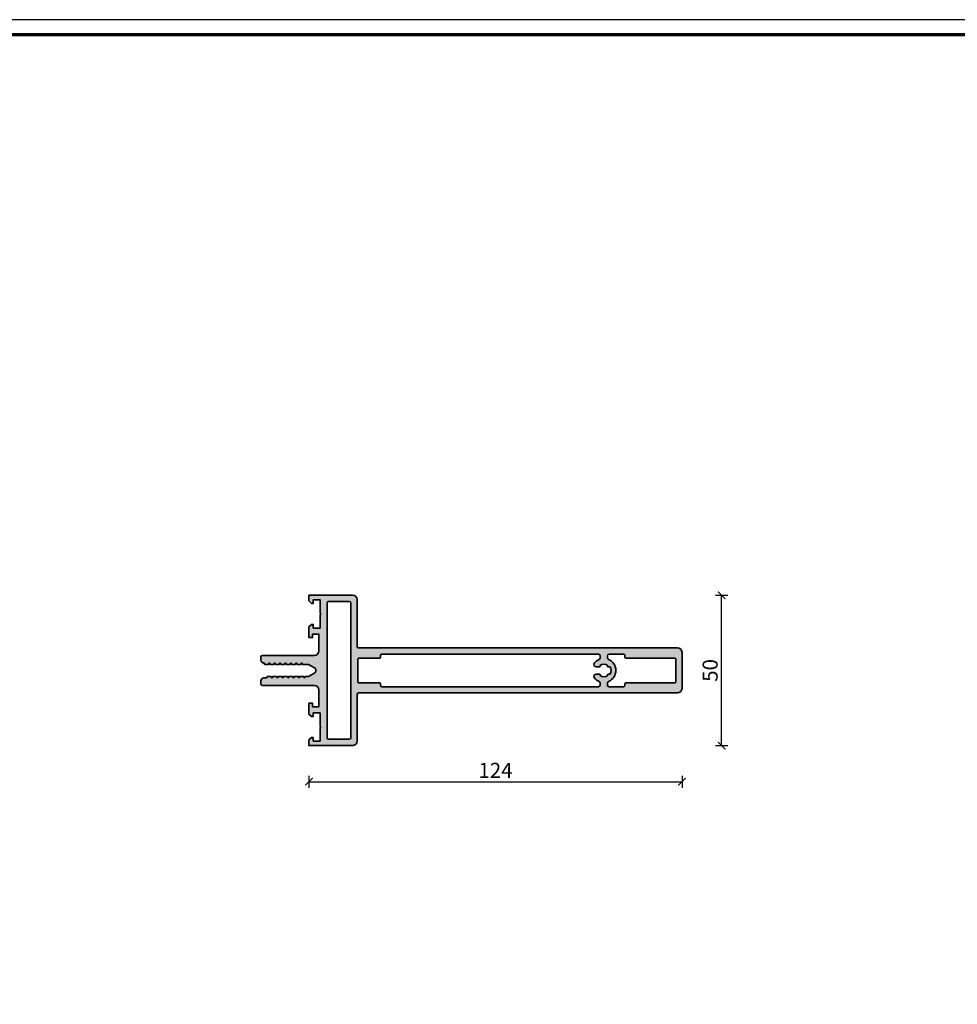
# Model space of a CAD drawing. Units: millimetres. Extents: x 2530 to 23610, y -5434 to 3501.
# Drawn here: x 5580 to 5891, y 1179 to 1507 of the extents above; entities that cross this region are included whole.
import ezdxf

# ---------------------------------------------------------------- set-up
doc = ezdxf.new("R2010")
doc.units = ezdxf.units.MM
doc.linetypes.add('AUSGEZOGEN', pattern=[0])
doc.layers.add('l', color=6, linetype='Continuous')
doc.layers.add('RAHMEN', color=7, linetype='AUSGEZOGEN')
doc.layers.add('n d', color=6, linetype='Continuous', plot=False)
for name, color, linetype, lineweight in [('Rahmen (ISO)', 7, 'Continuous', 70), ('S03_AL_Kontur', 255, 'Continuous', 35), ('S04_AL_Schraffur', 253, 'Continuous', 25)]:
    doc.layers.add(name, color=color, linetype=linetype, lineweight=lineweight)
doc.styles.add('Arial', font='arialbd.ttf')
doc.styles.get("Standard").update_dxf_attribs({"font": 'arial.ttf'})
doc.dimstyles.new('ISO-25', dxfattribs={"dimtxt": 2.5, "dimasz": 2.5, "dimexe": 1.25, "dimexo": 0.625, "dimtad": 1, "dimtxsty": 'Standard', "dimcen": 2.5, "dimadec": 0, "dimazin": 0, "dimtfac": 1, "dimtmove": 0, "dimatfit": 3, "dimfxl": 1, "dimarcsym": 0})

# ---------------------------------------------------------------- blocks, each defined once
blk = doc.blocks.new('Rahmen A0 Profilsystem')
at = {"layer": 'n d'}
blk.add_lwpolyline([(3850.003525089851, 665.8168030236475), (5039.003525089851, 665.8168030236475), (5039.003525089851, 1506.816803023647), (3850.003525089851, 1506.816803023647)], close=True, dxfattribs=at)
at = {"layer": 'Rahmen (ISO)'}
blk.add_lwpolyline([(3855.003525089851, 670.8168030236475), (5034.003525089851, 670.8168030236475), (5034.003525089851, 1501.816803023647), (3855.003525089851, 1501.816803023647)], close=True, dxfattribs=at)
blk = doc.blocks.new('336100_a')
at = {"layer": 'S04_AL_Schraffur'}
h = blk.add_hatch(color=256, dxfattribs=at)
h.dxf.hatch_style = 1
edge = h.paths.add_edge_path()
edge.add_line((-23, -10.7886751346), (-22.5, -10.5))
edge.add_line((-22.5, -10.5), (-23, -10.2113248654))
edge.add_line((-23, -10.2113248654), (-23, -8.988675134599816))
edge.add_line((-23, -8.988675134599816), (-22.5, -8.699999999999818))
edge.add_line((-22.5, -8.699999999999818), (-23, -8.41132486539982))
edge.add_line((-23, -8.41132486539982), (-23, -7.188675134600089))
edge.add_line((-23, -7.188675134600089), (-22.5, -6.900000000000091))
edge.add_line((-22.5, -6.900000000000091), (-23, -6.611324865400093))
edge.add_line((-23, -6.611324865400093), (-23, -5.388675134599907))
edge.add_line((-23, -5.388675134599907), (-22.5, -5.099999999999909))
edge.add_line((-22.5, -5.099999999999909), (-23, -4.811324865399911))
edge.add_line((-23, -4.811324865399911), (-23, -3.58867513460018))
edge.add_line((-23, -3.58867513460018), (-22.5, -3.300000000000182))
edge.add_line((-22.5, -3.300000000000182), (-23, -3.011324865400184))
edge.add_line((-23, -3.011324865400184), (-23, -1.788675134599998))
edge.add_line((-23, -1.788675134599998), (-22.5, -1.5))
edge.add_line((-22.5, -1.5), (-23, -1.211324865400002))
edge.add_line((-23, -1.211324865400002), (-23, -0.1641016151997974))
edge.add_line((-23, -0.1641016151997974), (-24.13397459621592, 1.800000000000182))
edge.add_arc((-25.00000000000728, 1.299999999995634), 1.000000000008263, 30.00000000002749, 150.0000000000246)
edge.add_line((-25.86602540380045, 1.800000000000182), (-27, -0.1641016151997972))
edge.add_line((-27, -0.1641016151997974), (-27, -2.111324865400093))
edge.add_line((-27, -2.111324865400093), (-27.5, -2.400000000000091))
edge.add_line((-27.5, -2.400000000000091), (-27, -2.688675134600089))
edge.add_line((-27, -2.688675134600089), (-27, -3.91132486539982))
edge.add_line((-27, -3.91132486539982), (-27.5, -4.199999999999818))
edge.add_line((-27.5, -4.199999999999818), (-27, -4.488675134599816))
edge.add_line((-27, -4.488675134599816), (-27, -5.711324865400002))
edge.add_line((-27, -5.711324865400002), (-27.5, -6))
edge.add_line((-27.5, -6), (-27, -6.288675134599998))
edge.add_line((-27, -6.288675134599998), (-27, -7.511324865400184))
edge.add_line((-27, -7.511324865400184), (-27.5, -7.800000000000182))
edge.add_line((-27.5, -7.800000000000182), (-27, -8.08867513460018))
edge.add_line((-27, -8.08867513460018), (-27, -9.31132486539991))
edge.add_line((-27, -9.31132486539991), (-27.5, -9.599999999999909))
edge.add_line((-27.5, -9.599999999999909), (-27, -9.888675134599907))
edge.add_line((-27, -9.888675134599907), (-27, -11.11132486540009))
edge.add_line((-27, -11.11132486540009), (-27.5, -11.40000000000009))
edge.add_line((-27.5, -11.40000000000009), (-27, -11.68867513460009))
edge.add_line((-27, -11.68867513460009), (-27, -12.91132486539982))
edge.add_line((-27, -12.91132486539982), (-27.5, -13.19999999999982))
edge.add_line((-27.5, -13.19999999999982), (-27, -13.48867513459982))
edge.add_line((-27, -13.48867513459982), (-27, -14.7113248654))
edge.add_line((-27, -14.7113248654), (-27.5, -15))
edge.add_arc((-28.5, -15), 1, 270, 360, ccw=False)
edge.add_line((-28.5, -16), (-29.5, -16))
edge.add_arc((-29.5, -15.5), 0.5, 180, 270, ccw=False)
edge.add_line((-30, -15.5), (-30, 1.800000000000182))
edge.add_arc((-31.5, 1.800000000000182), 1.5, 0, 90)
edge.add_line((-31.5, 3.300000000000182), (-37.10000000000036, 3.300000000000183))
edge.add_line((-37.10000000000036, 3.300000000000182), (-37.10000000000036, 1.199999999999818))
edge.add_line((-37.10000000000036, 1.199999999999818), (-35.89999999999964, 1.199999999999818))
edge.add_line((-35.89999999999964, 1.199999999999818), (-35.89999999999964, 0))
edge.add_line((-35.89999999999964, 0), (-39.5, 4.408728476930917e-16))
edge.add_line((-39.5, 0), (-40.29999999999927, 0.800000000000182))
edge.add_line((-40.29999999999927, 0.8000000000001819), (-40.29999999999927, 1.400000000000091))
edge.add_line((-40.29999999999927, 1.400000000000091), (-39.10000000000036, 1.400000000000091))
edge.add_line((-39.10000000000036, 1.400000000000091), (-39.10000000000036, 3.699999999999818))
edge.add_line((-39.10000000000036, 3.699999999999818), (-43.54999999999927, 3.699999999999819))
edge.add_arc((-43.79999999999927, 3.643749999999727), 0.25625000000002, 12.68038349183963, 167.3196165081604)
edge.add_line((-44.04999999999927, 3.699999999999818), (-48.5, 3.699999999999819))
edge.add_line((-48.5, 3.699999999999818), (-48.5, 1.400000000000091))
edge.add_line((-48.5, 1.400000000000091), (-47.29999999999927, 1.400000000000091))
edge.add_line((-47.29999999999927, 1.400000000000091), (-47.29999999999927, 0.8000000000001819))
edge.add_line((-47.29999999999927, 0.8000000000001819), (-48.10000000000036, 1.110223024625157e-16))
edge.add_line((-48.10000000000036, 0), (-50, 2.326828918379526e-16))
edge.add_line((-50, 0), (-50, 14.5))
edge.add_arc((-48.5, 14.5), 1.5, 90, 180, ccw=False)
edge.add_line((-48.5, 16), (-33, 16))
edge.add_arc((-33, 16.5), 0.5, 270, 360)
edge.add_line((-32.5, 16.5), (-32.49999999999999, 122.5))
edge.add_arc((-31, 122.5), 1.5, 90, 180, ccw=False)
edge.add_line((-31, 124), (-19, 124))
edge.add_arc((-19, 122.5), 1.5, 0, 90, ccw=False)
edge.add_line((-17.5, 122.5), (-17.50000000000001, 16.5))
edge.add_arc((-17, 16.5), 0.5, 180, 270)
edge.add_line((-17, 16), (-1.5, 16))
edge.add_arc((-1.5, 14.5), 1.5, 0, 90, ccw=False)
edge.add_line((0, 14.5), (-1.775737858763662e-15, 0))
edge.add_line((0, 0), (-1.899999999999636, 2.326828918379526e-16))
edge.add_line((-1.899999999999636, 0), (-2.700000000000728, 0.800000000000182))
edge.add_line((-2.700000000000728, 0.8000000000001819), (-2.700000000000728, 1.400000000000091))
edge.add_line((-2.700000000000728, 1.400000000000091), (-1.5, 1.400000000000091))
edge.add_line((-1.5, 1.400000000000091), (-1.5, 3.699999999999818))
edge.add_line((-1.5, 3.699999999999818), (-5.950000000000728, 3.699999999999819))
edge.add_arc((-6.200000000000728, 3.643749999999727), 0.25625000000002, 12.68038349183963, 167.3196165081604)
edge.add_line((-6.450000000000728, 3.699999999999818), (-10.89999999999964, 3.699999999999819))
edge.add_line((-10.89999999999964, 3.699999999999818), (-10.89999999999964, 1.400000000000091))
edge.add_line((-10.89999999999964, 1.400000000000091), (-9.700000000000728, 1.400000000000091))
edge.add_line((-9.700000000000728, 1.400000000000091), (-9.700000000000728, 0.8000000000001819))
edge.add_line((-9.700000000000728, 0.8000000000001819), (-10.5, 1.110223024625157e-16))
edge.add_line((-10.5, 0), (-14.10000000000036, 4.408728476930917e-16))
edge.add_line((-14.10000000000036, 0), (-14.10000000000036, 1.199999999999818))
edge.add_line((-14.10000000000036, 1.199999999999818), (-12.89999999999964, 1.199999999999818))
edge.add_line((-12.89999999999964, 1.199999999999818), (-12.89999999999964, 3.300000000000182))
edge.add_line((-12.89999999999964, 3.300000000000182), (-18.5, 3.300000000000183))
edge.add_arc((-18.5, 1.800000000000182), 1.5, 89.99999999999999, 180)
edge.add_line((-20, 1.800000000000182), (-20, -15.5))
edge.add_arc((-20.5, -15.5), 0.5, 270, 360, ccw=False)
edge.add_line((-20.5, -16), (-21.5, -16))
edge.add_arc((-21.5, -15), 1, 180, 270, ccw=False)
edge.add_line((-22.5, -15), (-22.5, -14.09999999999991))
edge.add_line((-22.5, -14.09999999999991), (-23, -13.81132486539991))
edge.add_line((-23, -13.81132486539991), (-23, -12.58867513460018))
edge.add_line((-23, -12.58867513460018), (-22.5, -12.30000000000018))
edge.add_line((-22.5, -12.30000000000018), (-23, -12.01132486540018))
edge.add_line((-23, -12.01132486540018), (-23, -10.7886751346))
edge = h.paths.add_edge_path(flags=16)
edge.add_arc((-2.600000000000364, 13.40000000000009), 0.5, 0, 90)
edge.add_line((-2.600000000000364, 13.90000000000009), (-47.39999999999964, 13.9000000000001))
edge.add_arc((-47.39999999999964, 13.40000000000009), 0.5, 89.99999999999999, 180)
edge.add_line((-47.89999999999964, 13.40000000000009), (-47.89999999999964, 6.5))
edge.add_arc((-47.39999999999964, 6.5), 0.5, 180, 270)
edge.add_line((-47.39999999999964, 6), (-2.600000000000364, 5.999999999999995))
edge.add_arc((-2.600000000000364, 6.5), 0.5, 270, 360)
edge.add_line((-2.100000000000364, 6.5), (-2.100000000000363, 13.40000000000009))
edge = h.paths.add_edge_path(flags=16)
edge.add_arc((-20.85421901210066, 99.74999999999909), 0.499999999998911, 202.8853804761421, 270)
edge.add_line((-20.85421901210066, 99.25), (-20.10000000000036, 99.25))
edge.add_arc((-20.10000000000036, 99.75), 0.5, 270, 360)
edge.add_line((-19.60000000000036, 99.75), (-19.60000000000036, 104.5999999999999))
edge.add_arc((-20, 104.6000000000004), 0.3999999999996362, 359.9999999999349, 450)
edge.add_line((-20, 105), (-20.5, 105))
edge.add_arc((-20.5, 105.3999999999996), 0.3999999999996362, 179.9999999999349, 270, ccw=False)
edge.add_line((-20.89999999999964, 105.4000000000001), (-20.89999999999963, 121.5999999999999))
edge.add_arc((-21.29999999999927, 121.6000000000004), 0.3999999999996362, 359.9999999999349, 450)
edge.add_line((-21.29999999999927, 122), (-28.70000000000073, 122))
edge.add_arc((-28.70000000000073, 121.6000000000004), 0.3999999999996362, 89.99999999999999, 180.0000000000651)
edge.add_line((-29.10000000000036, 121.5999999999999), (-29.10000000000037, 105.4000000000001))
edge.add_arc((-29.5, 105.3999999999996), 0.3999999999996362, -90, 6.508571459562518e-11, ccw=False)
edge.add_line((-29.5, 105), (-30, 105))
edge.add_arc((-30, 104.6000000000004), 0.3999999999996362, 89.99999999999999, 180.0000000000651)
edge.add_line((-30.39999999999964, 104.5999999999999), (-30.39999999999964, 99.75))
edge.add_arc((-29.89999999999964, 99.75), 0.5, 180, 270)
edge.add_line((-29.89999999999964, 99.25), (-29.14578098799939, 99.25))
edge.add_arc((-29.14578098799939, 99.74999999999909), 0.4999999999990905, 270, 337.1146195238579)
edge.add_arc((-25.00000000005093, 97.99999999999409), 4.000000000006909, 22.88538047619312, 157.1146195237968, ccw=False)
edge = h.paths.add_edge_path(flags=16)
edge.add_line((-26.20000000000073, 100.0784609689999), (-26.20000000000073, 99.5))
edge.add_arc((-26.5, 99.49999999999773), 0.2999999999992724, -126.8698976460177, 4.342268766777124e-10, ccw=False)
edge.add_arc((-24.99999999999818, 97.99999999999773), 2.100000000002365, 143.1301023541659, 216.8698976457547)
edge.add_arc((-26.50000000000182, 96.5), 0.2999999999992724, 0, 126.86989764601779, ccw=False)
edge.add_line((-26.20000000000073, 96.5), (-26.20000000000073, 95.50200080059994))
edge.add_arc((-26.99999999999091, 95.50200080061995), 0.7999999999901775, 231.3178125450581, 359.999999998567, ccw=False)
edge.add_arc((-25.00000000002365, 98.00000000011596), 4.000000000075429, 202.8853804775035, 231.3178125478095, ccw=False)
edge.add_arc((-29.14578098799939, 96.25000000000091), 0.499999999998911, 22.88538047614211, 90)
edge.add_line((-29.14578098799939, 96.75), (-29.89999999999964, 96.75))
edge.add_arc((-29.89999999999964, 96.25), 0.5, 89.99999999999999, 180)
edge.add_line((-30.39999999999964, 96.25), (-30.39999999999964, 24.19999999999982))
edge.add_arc((-30.00000000000182, 24.19999999999982), 0.3999999999978172, 180, 270.0000000002605)
edge.add_line((-30, 23.80000000000018), (-29.5, 23.80000000000018))
edge.add_arc((-29.5, 23.40000000000055), 0.3999999999996362, -6.508571459562518e-11, 90, ccw=False)
edge.add_line((-29.10000000000036, 23.40000000000009), (-29.10000000000036, 16.59999999999991))
edge.add_arc((-28.70000000000073, 16.59999999999945), 0.3999999999996362, 179.9999999999349, 270)
edge.add_line((-28.70000000000073, 16.19999999999982), (-21.29999999999927, 16.19999999999982))
edge.add_arc((-21.29999999999927, 16.59999999999945), 0.3999999999996362, 270, 360.0000000000651)
edge.add_line((-20.89999999999964, 16.59999999999991), (-20.89999999999964, 23.40000000000009))
edge.add_arc((-20.5, 23.40000000000055), 0.3999999999996362, 90, 180.0000000000651, ccw=False)
edge.add_line((-20.5, 23.80000000000018), (-20, 23.80000000000018))
edge.add_arc((-20, 24.19999999999982), 0.3999999999996362, 270, 360)
edge.add_line((-19.60000000000036, 24.19999999999982), (-19.60000000000036, 96.25))
edge.add_arc((-20.10000000000036, 96.25), 0.5, 0, 90)
edge.add_line((-20.10000000000036, 96.75), (-20.85421901210066, 96.75))
edge.add_arc((-20.85421901210066, 96.25000000000091), 0.4999999999990905, 89.99999999999999, 157.1146195238579)
edge.add_arc((-25.00000000002728, 97.99999999991815), 3.999999999952668, 308.68218745453095, 337.1146195248334, ccw=False)
edge.add_arc((-23.00000000000909, 95.50200080061995), 0.7999999999892211, 180.000000001433, 308.6821874549419, ccw=False)
edge.add_line((-23.79999999999927, 95.50200080059994), (-23.79999999999927, 96.5))
edge.add_arc((-23.49999999999818, 96.5), 0.3000000000010914, 53.130102353982295, 180, ccw=False)
edge.add_arc((-25.00000000000182, 97.99999999999773), 2.100000000002455, 323.1301023542453, 396.869897645834)
edge.add_arc((-23.5, 99.49999999999773), 0.2999999999992724, 179.9999999995658, 306.8698976460177, ccw=False)
edge.add_line((-23.79999999999927, 99.5), (-23.79999999999927, 100.0784609689999))
edge.add_arc((-25, 97.99999999991587), 2.400000000001585, 60.00000000000175, 119.9999999999982)
at = {"color": 7, "linetype": 'Continuous'}
for points in [[(-23, -10.7886751346), (-22.5, -10.5), (-23, -10.2113248654), (-23, -8.988675134599816), (-22.5, -8.699999999999818), (-23, -8.41132486539982), (-23, -7.188675134600089), (-22.5, -6.900000000000091), (-23, -6.611324865400093), (-23, -5.388675134599907), (-22.5, -5.099999999999909), (-23, -4.811324865399911), (-23, -3.58867513460018), (-22.5, -3.300000000000182), (-23, -3.011324865400184), (-23, -1.788675134599998), (-22.5, -1.5), (-23, -1.211324865400002), (-23, -0.1641016151997974), (-24.13397459621592, 1.800000000000182, 0.5773502691896253), (-25.86602540380045, 1.800000000000182), (-27, -0.1641016151997974), (-27, -2.111324865400093), (-27.5, -2.400000000000091), (-27, -2.688675134600089), (-27, -3.91132486539982), (-27.5, -4.199999999999818), (-27, -4.488675134599816), (-27, -5.711324865400002), (-27.5, -6), (-27, -6.288675134599998), (-27, -7.511324865400184), (-27.5, -7.800000000000182), (-27, -8.08867513460018), (-27, -9.31132486539991), (-27.5, -9.599999999999909), (-27, -9.888675134599907), (-27, -11.11132486540009), (-27.5, -11.40000000000009), (-27, -11.68867513460009), (-27, -12.91132486539982), (-27.5, -13.19999999999982), (-27, -13.48867513459982), (-27, -14.7113248654), (-27.5, -15, -0.4142135623730929), (-28.5, -16), (-29.5, -16, -0.4142135623731003), (-30, -15.5), (-30, 1.800000000000182, 0.4142135623730961), (-31.5, 3.300000000000182), (-37.10000000000036, 3.300000000000182), (-37.10000000000036, 1.199999999999818), (-35.89999999999964, 1.199999999999818), (-35.89999999999964, 0), (-39.5, 0), (-40.29999999999927, 0.8000000000001819), (-40.29999999999927, 1.400000000000091), (-39.10000000000036, 1.400000000000091), (-39.10000000000036, 3.699999999999818), (-43.54999999999927, 3.699999999999818, 0.8000000000002867), (-44.04999999999927, 3.699999999999818), (-48.5, 3.699999999999818), (-48.5, 1.400000000000091), (-47.29999999999927, 1.400000000000091), (-47.29999999999927, 0.8000000000001819), (-48.10000000000036, 0), (-50, 0), (-50, 14.5, -0.4142135623730961), (-48.5, 16), (-33, 16, 0.4142135623731003), (-32.5, 16.5), (-32.5, 122.5, -0.4142135623730961), (-31, 124), (-19, 124, -0.4142135623730961), (-17.5, 122.5), (-17.5, 16.5, 0.4142135623730961), (-17, 16), (-1.5, 16, -0.4142135623730961), (0, 14.5), (0, 0), (-1.899999999999636, 0), (-2.700000000000728, 0.8000000000001819), (-2.700000000000728, 1.400000000000091), (-1.5, 1.400000000000091), (-1.5, 3.699999999999818), (-5.950000000000728, 3.699999999999818, 0.8000000000002867), (-6.450000000000728, 3.699999999999818), (-10.89999999999964, 3.699999999999818), (-10.89999999999964, 1.400000000000091), (-9.700000000000728, 1.400000000000091), (-9.700000000000728, 0.8000000000001819), (-10.5, 0), (-14.10000000000036, 0), (-14.10000000000036, 1.199999999999818), (-12.89999999999964, 1.199999999999818), (-12.89999999999964, 3.300000000000182), (-18.5, 3.300000000000182, 0.4142135623730961), (-20, 1.800000000000182), (-20, -15.5, -0.4142135623730961), (-20.5, -16), (-21.5, -16, -0.4142135623731003), (-22.5, -15), (-22.5, -14.09999999999991), (-23, -13.81132486539991), (-23, -12.58867513460018), (-22.5, -12.30000000000018), (-23, -12.01132486540018)], [(-21.31486134409352, 99.5555555555552, 0.3015113445775663), (-20.85421901210066, 99.25), (-20.10000000000036, 99.25, 0.414213562373095), (-19.60000000000036, 99.75), (-19.60000000000036, 104.5999999999999, 0.414213562373095), (-20, 105), (-20.5, 105, -0.4142135623730992), (-20.89999999999964, 105.4000000000001), (-20.89999999999964, 121.5999999999999, 0.414213562373095), (-21.29999999999927, 122), (-28.70000000000073, 122, 0.414213562373095), (-29.10000000000036, 121.5999999999999), (-29.10000000000036, 105.4000000000001, -0.414213562373095), (-29.5, 105), (-30, 105, 0.414213562373095), (-30.39999999999964, 104.5999999999999), (-30.39999999999964, 99.75, 0.4142135623730992), (-29.89999999999964, 99.25), (-29.14578098799939, 99.25, 0.3015113445775672), (-28.68513865600653, 99.5555555555552, -0.6633249580705644)], [(-26.20000000000073, 100.0784609689999), (-26.20000000000073, 99.5, -0.6180339887526458), (-26.68000000000029, 99.25999999999885, 0.3333333333329093), (-26.68000000000211, 96.73999999999887, -0.6180339887520403), (-26.20000000000073, 96.5), (-26.20000000000073, 95.50200080059994, -0.6290159310352653), (-27.5, 94.8775010008012, -0.1247002939621861), (-28.68513865600653, 96.4444444444448, 0.3015113445775683), (-29.14578098799939, 96.75), (-29.89999999999964, 96.75, 0.414213562373095), (-30.39999999999964, 96.25), (-30.39999999999964, 24.19999999999982, 0.4142135623730992), (-30, 23.80000000000018), (-29.5, 23.80000000000018, -0.414213562373095), (-29.10000000000036, 23.40000000000009), (-29.10000000000036, 16.59999999999991, 0.4142135623730992), (-28.70000000000073, 16.19999999999982), (-21.29999999999927, 16.19999999999982, 0.414213562373095), (-20.89999999999964, 16.59999999999991), (-20.89999999999964, 23.40000000000009, -0.414213562373095), (-20.5, 23.80000000000018), (-20, 23.80000000000018, 0.414213562373095), (-19.60000000000036, 24.19999999999982), (-19.60000000000036, 96.25, 0.414213562373095), (-20.10000000000036, 96.75), (-20.85421901210066, 96.75, 0.3015113445775683), (-21.31486134409352, 96.4444444444448, -0.1247002939621895), (-22.5, 94.8775010008012, -0.6290159310352669), (-23.79999999999927, 95.50200080059994), (-23.79999999999927, 96.5, -0.6180339887520403), (-23.31999999999789, 96.73999999999887, 0.3333333333329014), (-23.31999999999971, 99.25999999999885, -0.6180339887526479), (-23.79999999999927, 99.5), (-23.79999999999927, 100.0784609689999, 0.267949192431123)], [(-2.100000000000364, 13.40000000000009, 0.4142135623730961), (-2.600000000000364, 13.90000000000009), (-47.39999999999964, 13.90000000000009, 0.4142135623730961), (-47.89999999999964, 13.40000000000009), (-47.89999999999964, 6.5, 0.4142135623730961), (-47.39999999999964, 6), (-2.600000000000364, 6, 0.4142135623731003), (-2.100000000000364, 6.5)]]:
    blk.add_lwpolyline(points, format="xyb", close=True, dxfattribs=at)
blk = doc.blocks.new('_ArchTick')
at = {"color": 0, "linetype": 'ByBlock', "const_width": 0.15}
blk.add_lwpolyline([(-0.5, -0.5), (0.5, 0.5)], dxfattribs=at)
blk = doc.blocks.new('*D12942')
at = {"layer": 'Defpoints', "color": 0}
for p in [(5799.821393351643, 1289.346225807238), (5675.821393351643, 1265.346225807238), (5799.821393351643, 1253.346225807238)]:
    blk.add_point(p, dxfattribs=at)
at = {"layer": 'l', "color": 0, "lineweight": -2}
for p, q in [((5675.821393351643, 1255.346225807238), (5675.821393351643, 1251.346225807238)), ((5799.821393351643, 1255.346225807238), (5799.821393351643, 1251.346225807238)), ((5675.821393351643, 1253.346225807238), (5799.821393351643, 1253.346225807238))]:
    blk.add_line(p, q, dxfattribs=at)
at = {"layer": 'l', "color": 0, "lineweight": -2, "xscale": 2.5, "yscale": 2.5, "zscale": 2.5, "rotation": 180}
blk.add_blockref('_ArchTick', (5675.821393351643, 1253.346225807238), dxfattribs=at)
at = {"layer": 'l', "color": 0, "lineweight": -2, "xscale": 2.5, "yscale": 2.5, "zscale": 2.5}
blk.add_blockref('_ArchTick', (5799.821393351643, 1253.346225807238), dxfattribs=at)
at = {"layer": 'l', "color": 0, "insert": (5737.821393351643, 1256.478725807238), "char_height": 5, "attachment_point": 5, "style": 'Arial'}
blk.add_mtext('124', dxfattribs=at)
blk = doc.blocks.new('*D12943')
at = {"layer": 'Defpoints', "color": 0}
for p in [(5686, 1315.346225807238), (5813, 1315.346225807238), (5686, 1265.346225807238)]:
    blk.add_point(p, dxfattribs=at)
at = {"layer": 'l', "color": 0, "lineweight": -2}
for p, q in [((5811, 1315.346225807238), (5815, 1315.346225807238)), ((5813, 1265.346225807238), (5813, 1315.346225807238)), ((5811, 1265.346225807238), (5815, 1265.346225807238))]:
    blk.add_line(p, q, dxfattribs=at)
at = {"layer": 'l', "color": 0, "lineweight": -2, "xscale": 2.5, "yscale": 2.5, "zscale": 2.5}
for p, rotation in [((5813, 1315.346225807238), 90), ((5813, 1265.346225807238), 270)]:
    blk.add_blockref('_ArchTick', p, dxfattribs=dict(at, rotation=rotation))
at = {"layer": 'l', "color": 0, "insert": (5809.825, 1290.346225807238), "char_height": 5, "attachment_point": 5, "rotation": 90, "style": 'Arial'}
blk.add_mtext('50', dxfattribs=at)

msp = doc.modelspace()

# ---------------------------------------------------------------- block references
at = {"layer": 'RAHMEN'}
msp.add_blockref('Rahmen A0 Profilsystem', (1417.9964922578, -0.158235008879501), dxfattribs=at)
at = {"layer": 'S03_AL_Kontur', "rotation": 270}
msp.add_blockref('336100_a', (5675.821393351643, 1265.346225807238), dxfattribs=at)

# ---------------------------------------------------------------- dimensions: what is measured, and where the dimension line sits
at = {"layer": 'l'}
dim = msp.add_linear_dim(base=(5813, 1315.346225807238), p1=(5686, 1265.346225807238), p2=(5686, 1315.346225807238), angle=90, dimstyle='ISO-25', override={"dimtxt": 5, "dimexe": 2, "dimexo": 2, "dimdec": 1, "dimtxsty": 'Arial', "dimblk": 'ArchTick', "dimblk1": 'ArchTick', "dimblk2": 'ArchTick', "dimldrblk": 'ArchTick', "dimfxl": 2, "dimfxlon": 1}, dxfattribs=at)
dim.commit()
dim.dimension.update_dxf_attribs({"geometry": '*D12943', "text_midpoint": (5809.825, 1290.346225807238)})
dim = msp.add_linear_dim(base=(5799.821393351643, 1253.346225807238), p1=(5675.821393351643, 1265.346225807238), p2=(5799.821393351643, 1289.346225807238), dimstyle='ISO-25', override={"dimtxt": 5, "dimexe": 2, "dimexo": 2, "dimdec": 1, "dimtxsty": 'Arial', "dimblk": 'ArchTick', "dimblk1": 'ArchTick', "dimblk2": 'ArchTick', "dimldrblk": 'ArchTick', "dimfxl": 2, "dimfxlon": 1}, dxfattribs=at)
dim.commit()
dim.dimension.update_dxf_attribs({"geometry": '*D12942', "text_midpoint": (5737.821393351643, 1256.478725807238)})

doc.saveas('drawing.dxf')
